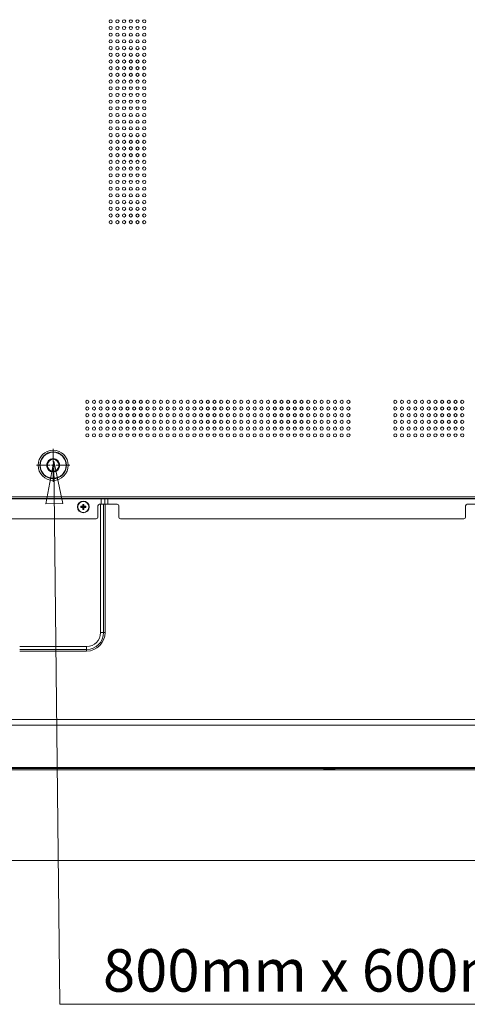
# Model space of a CAD drawing. Units: millimetres. Extents: x 26 to 211, y 27 to 165.
# Drawn here: x 155 to 166, y 73 to 96 of the extents above; entities that cross this region are included whole.
import ezdxf

# ---------------------------------------------------------------- set-up
doc = ezdxf.new("R2010")
doc.units = ezdxf.units.MM
doc.header["$MEASUREMENT"] = 0
doc.linetypes.add('CONTINUOUS__', pattern=[0])
for name, color, linetype, lineweight in [('11752201_M003_1_BL2', 7, 'CONTINUOUS__', 0), ('CM3_6_004_043_0000963_2_BL24', 7, 'CONTINUOUS__', 0), ('CM3_6_004_043_0000963_2_BL93', 7, 'CONTINUOUS__', 0), ('NT75ND_BOP266A_G_M001_3_BL7', 7, 'CONTINUOUS__', 0), ('NT75ND_BOP266A_G_M002_3_BL3', 7, 'CONTINUOUS__', 0), ('NT75ND_BOP266A_G_M004_2_BL10', 7, 'CONTINUOUS__', 0)]:
    doc.layers.add(name, color=color, linetype=linetype, lineweight=lineweight)
doc.layers.add('738', color=5, linetype='Continuous', lineweight=0, true_color=0x0000ff)
doc.styles.add('DC_TEXTSTYLE4', font='arial.ttf', dxfattribs={"height": 0.2})

msp = doc.modelspace()

# ---------------------------------------------------------------- linework, layer by layer
at = {"layer": '11752201_M003_1_BL2', "color": 7, "linetype": 'CONTINUOUS__', "lineweight": 0, "ltscale": 0.004921}
for radius in [0.315, 0.305, 0.157, 0.138]:
    msp.add_circle((155.924, 85.548), radius, dxfattribs=at)
at = {"layer": '738', "lineweight": 0, "ltscale": 0.07874}
for p, q in [((155.924, 85.938), (155.924, 85.619)), ((155.534, 85.548), (155.853, 85.548)), ((155.888, 85.548), (155.959, 85.548)), ((155.924, 85.513), (155.924, 85.584)), ((155.924, 85.477), (155.924, 85.158)), ((155.995, 85.548), (156.314, 85.548)), ((168.41, 76.256), (146.766, 76.256))]:
    msp.add_line(p, q, dxfattribs=at)
at = {"layer": '738', "lineweight": 0, "ltscale": 0.07874, "flags": 128}
msp.add_lwpolyline([(155.751, 84.644), (155.94, 85.646), (156.151, 84.648), (155.751, 84.644)], close=True, dxfattribs=at)
msp.add_lwpolyline([(185.768, 72.871), (156.078, 72.871), (155.94, 85.646)], dxfattribs=at)
at = {"layer": 'CM3_6_004_043_0000963_2_BL24', "color": 7, "linetype": 'CONTINUOUS__', "lineweight": 0, "ltscale": 0.004921}
for p, q in [((156.585, 84.574), (156.576, 84.583)), ((156.576, 84.555), (156.576, 84.583)), ((156.576, 84.583), (156.607, 84.583)), ((156.585, 84.564), (156.576, 84.555)), ((156.607, 84.555), (156.576, 84.555)), ((156.585, 84.574), (156.585, 84.564)), ((156.616, 84.574), (156.585, 84.574)), ((156.585, 84.564), (156.616, 84.564)), ((156.607, 84.583), (156.616, 84.574)), ((156.616, 84.564), (156.607, 84.555)), ((156.628, 84.617), (156.619, 84.626)), ((156.619, 84.594), (156.619, 84.626)), ((156.619, 84.626), (156.646, 84.626)), ((156.628, 84.585), (156.619, 84.594)), ((156.619, 84.544), (156.628, 84.553)), ((156.619, 84.512), (156.619, 84.544)), ((156.628, 84.617), (156.628, 84.585)), ((156.637, 84.617), (156.628, 84.617)), ((156.628, 84.553), (156.628, 84.521)), ((156.637, 84.617), (156.646, 84.626)), ((156.637, 84.585), (156.637, 84.617)), ((156.646, 84.594), (156.637, 84.585)), ((156.637, 84.553), (156.646, 84.544)), ((156.637, 84.521), (156.637, 84.553)), ((156.646, 84.626), (156.646, 84.594)), ((156.646, 84.544), (156.646, 84.512)), ((156.649, 84.574), (156.658, 84.583)), ((156.681, 84.574), (156.649, 84.574)), ((156.658, 84.555), (156.649, 84.564)), ((156.649, 84.564), (156.681, 84.564)), ((156.658, 84.583), (156.69, 84.583)), ((156.69, 84.555), (156.658, 84.555)), ((156.681, 84.574), (156.69, 84.583)), ((156.681, 84.564), (156.681, 84.574)), ((156.681, 84.564), (156.69, 84.555)), ((156.69, 84.583), (156.69, 84.555)), ((156.628, 84.521), (156.619, 84.512)), ((156.646, 84.512), (156.619, 84.512)), ((156.628, 84.521), (156.637, 84.521)), ((156.637, 84.521), (156.646, 84.512))]:
    msp.add_line(p, q, dxfattribs=at)
for radius in [0.138, 0.13]:
    msp.add_circle((156.633, 84.569), radius, dxfattribs=at)
for centre, major_axis, start_param, end_param in [((156.607, 84.595), (0.00861, -0.00861), 5.512866, 7.053504), ((156.607, 84.543), (0.00861, 0.00861), 5.512866, 7.053504), ((156.616, 84.586), (0.00861, -0.00861), 5.512866, 7.053504), ((156.616, 84.552), (0.00861, 0.00861), 5.512866, 7.053504), ((156.649, 84.586), (0.00861, 0.00861), 2.371274, 3.911912), ((156.649, 84.552), (0.00861, -0.00861), 2.371274, 3.911912), ((156.658, 84.595), (-0.00861, -0.00861), 5.512866, 7.053504), ((156.658, 84.543), (-0.00861, 0.00861), 5.512866, 7.053504)]:
    msp.add_ellipse(centre, major_axis=major_axis, ratio=0.970288, start_param=start_param, end_param=end_param, dxfattribs=at)
at = {"layer": 'CM3_6_004_043_0000963_2_BL93', "color": 7, "linetype": 'CONTINUOUS__', "lineweight": 0, "ltscale": 0.004921}
for p, q in [((162.282, 78.417), (162.282, 78.413)), ((162.282, 78.413), (162.558, 78.413)), ((162.29, 78.405), (162.55, 78.405)), ((162.558, 78.417), (162.558, 78.413))]:
    msp.add_line(p, q, dxfattribs=at)
for centre, start, end in [((162.29, 78.413), 180, 270), ((162.55, 78.413), 270, 0)]:
    msp.add_arc(centre, 0.00787, start, end, dxfattribs=at)
at = {"layer": 'NT75ND_BOP266A_G_M001_3_BL7', "color": 7, "linetype": 'CONTINUOUS__', "lineweight": 0, "ltscale": 0.004921}
for p, q in [((146.829, 84.809), (181.514, 84.809)), ((181.514, 84.77), (146.829, 84.77)), ((180.924, 84.762), (146.829, 84.762)), ((157.055, 84.632), (157.055, 84.762)), ((157.143, 84.632), (157.143, 84.762)), ((157.207, 84.762), (157.207, 84.632)), ((156.976, 84.593), (156.976, 84.329)), ((157.016, 84.632), (157.429, 84.632)), ((157.468, 84.593), (157.468, 84.329)), ((165.625, 84.593), (165.625, 84.329)), ((165.665, 84.632), (166.08, 84.632)), ((156.937, 84.289), (154.911, 84.289)), ((157.508, 84.289), (165.586, 84.289))]:
    msp.add_line(p, q, dxfattribs=at)
for centre, radius in [((157.278, 95.99), 0.0374), ((157.278, 95.833), 0.0374), ((157.436, 95.99), 0.0374), ((157.436, 95.833), 0.0374), ((157.593, 95.99), 0.0374), ((157.593, 95.833), 0.0374), ((157.751, 95.99), 0.0374), ((157.751, 95.833), 0.0374), ((157.908, 95.99), 0.0374), ((157.908, 95.833), 0.0374), ((158.066, 95.99), 0.0374), ((158.066, 95.833), 0.0374), ((157.278, 95.675), 0.0374), ((157.436, 95.675), 0.0374), ((157.593, 95.675), 0.0374), ((157.751, 95.675), 0.0374), ((157.908, 95.675), 0.0374), ((158.066, 95.675), 0.0374), ((157.278, 95.518), 0.0374), ((157.436, 95.518), 0.0374), ((157.593, 95.518), 0.0374), ((157.751, 95.518), 0.0374), ((157.908, 95.518), 0.0374), ((158.066, 95.518), 0.0374), ((157.278, 95.36), 0.0374), ((157.278, 95.203), 0.0374), ((157.436, 95.36), 0.0374), ((157.436, 95.203), 0.0374), ((157.593, 95.36), 0.0374), ((157.593, 95.203), 0.0374), ((157.751, 95.36), 0.0374), ((157.751, 95.203), 0.0374), ((157.908, 95.36), 0.0374), ((157.908, 95.203), 0.0374), ((158.066, 95.36), 0.0374), ((158.066, 95.203), 0.0374), ((157.278, 95.045), 0.0374), ((157.436, 95.045), 0.0374), ((157.593, 95.045), 0.0374), ((157.751, 95.045), 0.0374), ((157.908, 95.045), 0.0374), ((158.066, 95.045), 0.0374), ((157.278, 94.888), 0.0374), ((157.278, 94.73), 0.0374), ((157.436, 94.888), 0.0374), ((157.436, 94.73), 0.0374), ((157.593, 94.888), 0.0374), ((157.593, 94.73), 0.0374), ((157.751, 94.888), 0.0374), ((157.751, 94.73), 0.0374), ((157.908, 94.888), 0.0374), ((157.908, 94.73), 0.0374), ((158.066, 94.888), 0.0374), ((158.066, 94.73), 0.0374), ((157.278, 94.573), 0.0374), ((157.436, 94.573), 0.0374), ((157.593, 94.573), 0.0374), ((157.751, 94.573), 0.0374), ((157.908, 94.573), 0.0374), ((158.066, 94.573), 0.0374), ((157.278, 94.415), 0.0374), ((157.278, 94.258), 0.0374), ((157.436, 94.415), 0.0374), ((157.436, 94.258), 0.0374), ((157.593, 94.415), 0.0374), ((157.593, 94.258), 0.0374), ((157.751, 94.415), 0.0374), ((157.751, 94.258), 0.0374), ((157.908, 94.415), 0.0374), ((157.908, 94.258), 0.0374), ((158.066, 94.415), 0.0374), ((158.066, 94.258), 0.0374), ((157.278, 94.101), 0.0374), ((157.436, 94.101), 0.0374), ((157.593, 94.101), 0.0374), ((157.751, 94.101), 0.0374), ((157.908, 94.101), 0.0374), ((158.066, 94.101), 0.0374), ((157.278, 93.943), 0.0374), ((157.278, 93.786), 0.0374), ((157.436, 93.943), 0.0374), ((157.436, 93.786), 0.0374), ((157.593, 93.943), 0.0374), ((157.593, 93.786), 0.0374), ((157.751, 93.943), 0.0374), ((157.751, 93.786), 0.0374), ((157.908, 93.943), 0.0374), ((157.908, 93.786), 0.0374), ((158.066, 93.943), 0.0374), ((158.066, 93.786), 0.0374), ((157.278, 93.628), 0.0374), ((157.436, 93.628), 0.0374), ((157.593, 93.628), 0.0374), ((157.751, 93.628), 0.0374), ((157.908, 93.628), 0.0374), ((158.066, 93.628), 0.0374), ((157.278, 93.471), 0.0374), ((157.278, 93.313), 0.0374), ((157.436, 93.471), 0.0374), ((157.436, 93.313), 0.0374), ((157.593, 93.471), 0.0374), ((157.593, 93.313), 0.0374), ((157.751, 93.471), 0.0374), ((157.751, 93.313), 0.0374), ((157.908, 93.471), 0.0374), ((157.908, 93.313), 0.0374), ((158.066, 93.471), 0.0374), ((158.066, 93.313), 0.0374), ((157.278, 93.156), 0.0374), ((157.436, 93.156), 0.0374), ((157.593, 93.156), 0.0374), ((157.751, 93.156), 0.0374), ((157.908, 93.156), 0.0374), ((158.066, 93.156), 0.0374), ((157.278, 92.998), 0.0374), ((157.278, 92.841), 0.0374), ((157.436, 92.998), 0.0374), ((157.436, 92.841), 0.0374), ((157.593, 92.998), 0.0374), ((157.593, 92.841), 0.0374), ((157.751, 92.998), 0.0374), ((157.751, 92.841), 0.0374), ((157.908, 92.998), 0.0374), ((157.908, 92.841), 0.0374), ((158.066, 92.998), 0.0374), ((158.066, 92.841), 0.0374), ((157.278, 92.683), 0.0374), ((157.436, 92.683), 0.0374), ((157.593, 92.683), 0.0374), ((157.751, 92.683), 0.0374), ((157.908, 92.683), 0.0374), ((158.066, 92.683), 0.0374), ((157.278, 92.526), 0.0374), ((157.278, 92.368), 0.0374), ((157.436, 92.526), 0.0374), ((157.436, 92.368), 0.0374), ((157.593, 92.526), 0.0374), ((157.593, 92.368), 0.0374), ((157.751, 92.526), 0.0374), ((157.751, 92.368), 0.0374), ((157.908, 92.526), 0.0374), ((157.908, 92.368), 0.0374), ((158.066, 92.526), 0.0374), ((158.066, 92.368), 0.0374), ((157.278, 92.211), 0.0374), ((157.436, 92.211), 0.0374), ((157.593, 92.211), 0.0374), ((157.751, 92.211), 0.0374), ((157.908, 92.211), 0.0374), ((158.066, 92.211), 0.0374), ((157.278, 92.053), 0.0374), ((157.278, 91.896), 0.0374), ((157.436, 92.053), 0.0374), ((157.436, 91.896), 0.0374), ((157.593, 92.053), 0.0374), ((157.593, 91.896), 0.0374), ((157.751, 92.053), 0.0374), ((157.751, 91.896), 0.0374), ((157.908, 92.053), 0.0374), ((157.908, 91.896), 0.0374), ((158.066, 92.053), 0.0374), ((158.066, 91.896), 0.0374), ((157.278, 91.738), 0.0374), ((157.436, 91.738), 0.0374), ((157.593, 91.738), 0.0374), ((157.751, 91.738), 0.0374), ((157.908, 91.738), 0.0374), ((158.066, 91.738), 0.0374), ((157.278, 91.581), 0.0374), ((157.436, 91.581), 0.0374), ((157.593, 91.581), 0.0374), ((157.751, 91.581), 0.0374), ((157.908, 91.581), 0.0374), ((158.066, 91.581), 0.0374), ((157.278, 91.423), 0.0374), ((157.278, 91.266), 0.0374), ((157.436, 91.423), 0.0374), ((157.436, 91.266), 0.0374), ((157.593, 91.423), 0.0374), ((157.593, 91.266), 0.0374), ((157.751, 91.423), 0.0374), ((157.751, 91.266), 0.0374), ((157.908, 91.423), 0.0374), ((157.908, 91.266), 0.0374), ((158.066, 91.423), 0.0374), ((158.066, 91.266), 0.0374), ((156.727, 87.041), 0.0374), ((156.885, 87.041), 0.0374), ((157.042, 87.041), 0.0374), ((157.2, 87.041), 0.0374), ((157.357, 87.041), 0.0374), ((157.514, 87.041), 0.0374), ((157.672, 87.041), 0.0374), ((157.829, 87.041), 0.0374), ((157.987, 87.041), 0.0374), ((158.144, 87.041), 0.0374), ((158.302, 87.041), 0.0374), ((158.459, 87.041), 0.0374), ((158.617, 87.041), 0.0374), ((158.774, 87.041), 0.0374), ((158.932, 87.041), 0.0374), ((159.089, 87.041), 0.0374), ((159.247, 87.041), 0.0374), ((159.404, 87.041), 0.0374), ((159.562, 87.041), 0.0374), ((159.719, 87.041), 0.0374), ((159.877, 87.041), 0.0374), ((160.034, 87.041), 0.0374), ((160.192, 87.041), 0.0374), ((160.349, 87.041), 0.0374), ((160.507, 87.041), 0.0374), ((160.664, 87.041), 0.0374), ((160.822, 87.041), 0.0374), ((160.979, 87.041), 0.0374), ((161.137, 87.041), 0.0374), ((161.294, 87.041), 0.0374), ((161.451, 87.041), 0.0374), ((161.609, 87.041), 0.0374), ((161.766, 87.041), 0.0374), ((161.924, 87.041), 0.0374), ((162.081, 87.041), 0.0374), ((162.239, 87.041), 0.0374), ((162.396, 87.041), 0.0374), ((162.554, 87.041), 0.0374), ((162.711, 87.041), 0.0374), ((162.869, 87.041), 0.0374), ((163.971, 87.041), 0.0374), ((164.129, 87.041), 0.0374), ((164.286, 87.041), 0.0374), ((164.444, 87.041), 0.0374), ((164.601, 87.041), 0.0374), ((164.759, 87.041), 0.0374), ((164.916, 87.041), 0.0374), ((165.074, 87.041), 0.0374), ((165.231, 87.041), 0.0374), ((165.388, 87.041), 0.0374), ((165.546, 87.041), 0.0374), ((156.727, 86.884), 0.0374), ((156.885, 86.884), 0.0374), ((157.042, 86.884), 0.0374), ((157.2, 86.884), 0.0374), ((157.357, 86.884), 0.0374), ((157.514, 86.884), 0.0374), ((157.672, 86.884), 0.0374), ((157.829, 86.884), 0.0374), ((157.987, 86.884), 0.0374), ((158.144, 86.884), 0.0374), ((158.302, 86.884), 0.0374), ((158.459, 86.884), 0.0374), ((158.617, 86.884), 0.0374), ((158.774, 86.884), 0.0374), ((158.932, 86.884), 0.0374), ((159.089, 86.884), 0.0374), ((159.247, 86.884), 0.0374), ((159.404, 86.884), 0.0374), ((159.562, 86.884), 0.0374), ((159.719, 86.884), 0.0374), ((159.877, 86.884), 0.0374), ((160.034, 86.884), 0.0374), ((160.192, 86.884), 0.0374), ((160.349, 86.884), 0.0374), ((160.507, 86.884), 0.0374), ((160.664, 86.884), 0.0374), ((160.822, 86.884), 0.0374), ((160.979, 86.884), 0.0374), ((161.137, 86.884), 0.0374), ((161.294, 86.884), 0.0374), ((161.451, 86.884), 0.0374), ((161.609, 86.884), 0.0374), ((161.766, 86.884), 0.0374), ((161.924, 86.884), 0.0374), ((162.081, 86.884), 0.0374), ((162.239, 86.884), 0.0374), ((162.396, 86.884), 0.0374), ((162.554, 86.884), 0.0374), ((162.711, 86.884), 0.0374), ((162.869, 86.884), 0.0374), ((163.971, 86.884), 0.0374), ((164.129, 86.884), 0.0374), ((164.286, 86.884), 0.0374), ((164.444, 86.884), 0.0374), ((164.601, 86.884), 0.0374), ((164.759, 86.884), 0.0374), ((164.916, 86.884), 0.0374), ((165.074, 86.884), 0.0374), ((165.231, 86.884), 0.0374), ((165.388, 86.884), 0.0374), ((165.546, 86.884), 0.0374), ((156.727, 86.727), 0.0374), ((156.727, 86.569), 0.0374), ((156.885, 86.727), 0.0374), ((156.885, 86.569), 0.0374), ((157.042, 86.727), 0.0374), ((157.042, 86.569), 0.0374), ((157.2, 86.727), 0.0374), ((157.2, 86.569), 0.0374), ((157.357, 86.727), 0.0374), ((157.357, 86.569), 0.0374), ((157.514, 86.727), 0.0374), ((157.514, 86.569), 0.0374), ((157.672, 86.727), 0.0374), ((157.672, 86.569), 0.0374), ((157.829, 86.727), 0.0374), ((157.829, 86.569), 0.0374), ((157.987, 86.727), 0.0374), ((157.987, 86.569), 0.0374), ((158.144, 86.727), 0.0374), ((158.144, 86.569), 0.0374), ((158.302, 86.727), 0.0374), ((158.302, 86.569), 0.0374), ((158.459, 86.727), 0.0374), ((158.459, 86.569), 0.0374), ((158.617, 86.727), 0.0374), ((158.617, 86.569), 0.0374), ((158.774, 86.727), 0.0374), ((158.774, 86.569), 0.0374), ((158.932, 86.727), 0.0374), ((158.932, 86.569), 0.0374), ((159.089, 86.727), 0.0374), ((159.089, 86.569), 0.0374), ((159.247, 86.727), 0.0374), ((159.247, 86.569), 0.0374), ((159.404, 86.727), 0.0374), ((159.404, 86.569), 0.0374), ((159.562, 86.727), 0.0374), ((159.562, 86.569), 0.0374), ((159.719, 86.727), 0.0374), ((159.719, 86.569), 0.0374), ((159.877, 86.727), 0.0374), ((159.877, 86.569), 0.0374), ((160.034, 86.727), 0.0374), ((160.034, 86.569), 0.0374), ((160.192, 86.727), 0.0374), ((160.192, 86.569), 0.0374), ((160.349, 86.727), 0.0374), ((160.349, 86.569), 0.0374), ((160.507, 86.727), 0.0374), ((160.507, 86.569), 0.0374), ((160.664, 86.727), 0.0374), ((160.664, 86.569), 0.0374), ((160.822, 86.727), 0.0374), ((160.822, 86.569), 0.0374), ((160.979, 86.727), 0.0374), ((160.979, 86.569), 0.0374), ((161.137, 86.727), 0.0374), ((161.137, 86.569), 0.0374), ((161.294, 86.727), 0.0374), ((161.294, 86.569), 0.0374), ((161.451, 86.727), 0.0374), ((161.451, 86.569), 0.0374), ((161.609, 86.727), 0.0374), ((161.609, 86.569), 0.0374), ((161.766, 86.727), 0.0374), ((161.766, 86.569), 0.0374), ((161.924, 86.727), 0.0374), ((161.924, 86.569), 0.0374), ((162.081, 86.727), 0.0374), ((162.081, 86.569), 0.0374), ((162.239, 86.727), 0.0374), ((162.239, 86.569), 0.0374), ((162.396, 86.727), 0.0374), ((162.396, 86.569), 0.0374), ((162.554, 86.727), 0.0374), ((162.554, 86.569), 0.0374), ((162.711, 86.727), 0.0374), ((162.711, 86.569), 0.0374), ((162.869, 86.727), 0.0374), ((162.869, 86.569), 0.0374), ((163.971, 86.727), 0.0374), ((163.971, 86.569), 0.0374), ((164.129, 86.727), 0.0374), ((164.129, 86.569), 0.0374), ((164.286, 86.727), 0.0374), ((164.286, 86.569), 0.0374), ((164.444, 86.727), 0.0374), ((164.444, 86.569), 0.0374), ((164.601, 86.727), 0.0374), ((164.601, 86.569), 0.0374), ((164.759, 86.727), 0.0374), ((164.759, 86.569), 0.0374), ((164.916, 86.727), 0.0374), ((164.916, 86.569), 0.0374), ((165.074, 86.727), 0.0374), ((165.074, 86.569), 0.0374), ((165.231, 86.727), 0.0374), ((165.231, 86.569), 0.0374), ((165.388, 86.727), 0.0374), ((165.388, 86.569), 0.0374), ((165.546, 86.727), 0.0374), ((165.546, 86.569), 0.0374), ((156.727, 86.412), 0.0374), ((156.885, 86.412), 0.0374), ((157.042, 86.412), 0.0374), ((157.2, 86.412), 0.0374), ((157.357, 86.412), 0.0374), ((157.514, 86.412), 0.0374), ((157.672, 86.412), 0.0374), ((157.829, 86.412), 0.0374), ((157.987, 86.412), 0.0374), ((158.144, 86.412), 0.0374), ((158.302, 86.412), 0.0374), ((158.459, 86.412), 0.0374), ((158.617, 86.412), 0.0374), ((158.774, 86.412), 0.0374), ((158.932, 86.412), 0.0374), ((159.089, 86.412), 0.0374), ((159.247, 86.412), 0.0374), ((159.404, 86.412), 0.0374), ((159.562, 86.412), 0.0374), ((159.719, 86.412), 0.0374), ((159.877, 86.412), 0.0374), ((160.034, 86.412), 0.0374), ((160.192, 86.412), 0.0374), ((160.349, 86.412), 0.0374), ((160.507, 86.412), 0.0374), ((160.664, 86.412), 0.0374), ((160.822, 86.412), 0.0374), ((160.979, 86.412), 0.0374), ((161.137, 86.412), 0.0374), ((161.294, 86.412), 0.0374), ((161.451, 86.412), 0.0374), ((161.609, 86.412), 0.0374), ((161.766, 86.412), 0.0374), ((161.924, 86.412), 0.0374), ((162.081, 86.412), 0.0374), ((162.239, 86.412), 0.0374), ((162.396, 86.412), 0.0374), ((162.554, 86.412), 0.0374), ((162.711, 86.412), 0.0374), ((162.869, 86.412), 0.0374), ((163.971, 86.412), 0.0374), ((164.129, 86.412), 0.0374), ((164.286, 86.412), 0.0374), ((164.444, 86.412), 0.0374), ((164.601, 86.412), 0.0374), ((164.759, 86.412), 0.0374), ((164.916, 86.412), 0.0374), ((165.074, 86.412), 0.0374), ((165.231, 86.412), 0.0374), ((165.388, 86.412), 0.0374), ((165.546, 86.412), 0.0374), ((156.727, 86.254), 0.0374), ((156.885, 86.254), 0.0374), ((157.042, 86.254), 0.0374), ((157.2, 86.254), 0.0374), ((157.357, 86.254), 0.0374), ((157.514, 86.254), 0.0374), ((157.672, 86.254), 0.0374), ((157.829, 86.254), 0.0374), ((157.987, 86.254), 0.0374), ((158.144, 86.254), 0.0374), ((158.302, 86.254), 0.0374), ((158.459, 86.254), 0.0374), ((158.617, 86.254), 0.0374), ((158.774, 86.254), 0.0374), ((158.932, 86.254), 0.0374), ((159.089, 86.254), 0.0374), ((159.247, 86.254), 0.0374), ((159.404, 86.254), 0.0374), ((159.562, 86.254), 0.0374), ((159.719, 86.254), 0.0374), ((159.877, 86.254), 0.0374), ((160.034, 86.254), 0.0374), ((160.192, 86.254), 0.0374), ((160.349, 86.254), 0.0374), ((160.507, 86.254), 0.0374), ((160.664, 86.254), 0.0374), ((160.822, 86.254), 0.0374), ((160.979, 86.254), 0.0374), ((161.137, 86.254), 0.0374), ((161.294, 86.254), 0.0374), ((161.451, 86.254), 0.0374), ((161.609, 86.254), 0.0374), ((161.766, 86.254), 0.0374), ((161.924, 86.254), 0.0374), ((162.081, 86.254), 0.0374), ((162.239, 86.254), 0.0374), ((162.396, 86.254), 0.0374), ((162.554, 86.254), 0.0374), ((162.711, 86.254), 0.0374), ((162.869, 86.254), 0.0374), ((163.971, 86.254), 0.0374), ((164.129, 86.254), 0.0374), ((164.286, 86.254), 0.0374), ((164.444, 86.254), 0.0374), ((164.601, 86.254), 0.0374), ((164.759, 86.254), 0.0374), ((164.916, 86.254), 0.0374), ((165.074, 86.254), 0.0374), ((165.231, 86.254), 0.0374), ((165.388, 86.254), 0.0374), ((165.546, 86.254), 0.0374), ((155.924, 85.548), 0.354)]:
    msp.add_circle(centre, radius, dxfattribs=at)
for centre, start, end in [((157.016, 84.593), 90, 180), ((157.429, 84.593), 0, 90), ((165.665, 84.593), 90, 180), ((156.937, 84.329), 270, 0), ((157.508, 84.329), 180, 270), ((165.586, 84.329), 270, 0)]:
    msp.add_arc(centre, 0.0394, start, end, dxfattribs=at)
at = {"layer": 'NT75ND_BOP266A_G_M002_3_BL3', "color": 7, "linetype": 'CONTINUOUS__', "lineweight": 0, "ltscale": 0.004921}
for p, q in [((157.041, 81.614), (157.041, 84.632)), ((157.111, 84.632), (157.111, 81.614)), ((157.146, 84.632), (157.146, 81.614)), ((157.041, 81.614), (157.111, 81.614)), ((157.111, 81.614), (157.146, 81.614)), ((155.137, 81.285), (156.711, 81.285)), ((156.711, 81.214), (156.711, 81.285)), ((156.711, 81.214), (155.137, 81.214)), ((156.711, 81.179), (155.137, 81.179)), ((156.711, 81.179), (156.711, 81.214)), ((146.022, 79.568), (197.322, 79.568)), ((197.322, 79.433), (146.022, 79.433)), ((141.082, 78.443), (202.262, 78.443)), ((202.262, 78.417), (141.082, 78.417))]:
    msp.add_line(p, q, dxfattribs=at)
for radius, end in [(0.435, 360), (0.399, 0), (0.329, 0)]:
    msp.add_arc((156.711, 81.614), radius, 270, end, dxfattribs=at)
at = {"layer": 'NT75ND_BOP266A_G_M004_2_BL10', "color": 7, "linetype": 'CONTINUOUS__', "lineweight": 0, "ltscale": 0.004921}
msp.add_line((138.529, 78.389), (204.815, 78.389), dxfattribs=at)

# ---------------------------------------------------------------- texts
at = {"layer": '738', "lineweight": 0, "style": 'DC_TEXTSTYLE4'}
msp.add_text('800mm x 600mm VESA HOLE PATTERN', height=1, dxfattribs=at).set_placement((157.095, 73.168))

doc.saveas('drawing.dxf')
